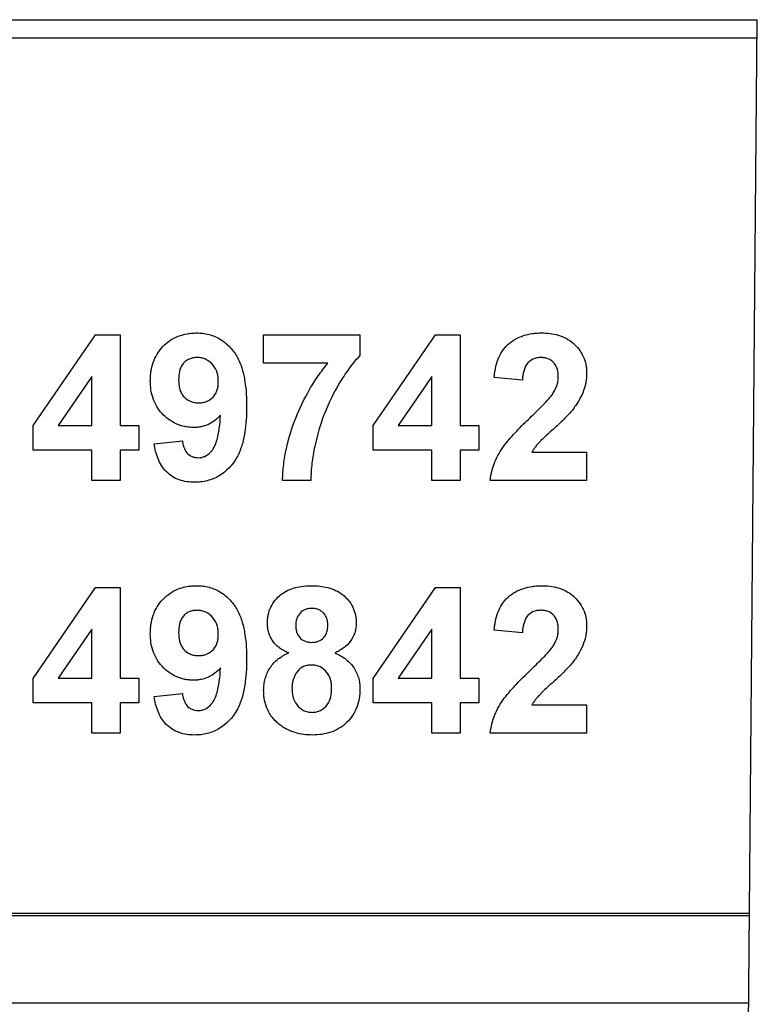
# Model space of a CAD drawing. Units: millimetres. Extents: x 101 to 3361, y 57 to 2192.
# Drawn here: x 2169 to 2209, y 1059 to 1113 of the extents above; entities that cross this region are included whole.
import ezdxf

# ---------------------------------------------------------------- set-up
doc = ezdxf.new("R2010")
doc.units = ezdxf.units.MM
doc.header["$LTSCALE"] = 8

msp = doc.modelspace()

# ---------------------------------------------------------------- linework, layer by layer
at = {"color": 7, "linetype": 'Continuous', "lineweight": 25}
for p, q in [((2135.309, 1112.737), (2208.785, 1112.737)), ((2206.86, 892.083), (2208.785, 1112.737)), ((2135.529, 1111.746), (2208.777, 1111.746)), ((2169.465, 1090.707), (2172.848, 1095.635)), ((2172.848, 1095.635), (2174.183, 1095.635)), ((2174.183, 1095.635), (2174.183, 1090.712)), ((2181.978, 1095.635), (2187.209, 1095.635)), ((2181.978, 1094.096), (2181.978, 1095.635)), ((2187.209, 1095.635), (2187.209, 1094.506)), ((2187.926, 1090.707), (2191.309, 1095.635)), ((2191.309, 1095.635), (2192.644, 1095.635)), ((2192.644, 1095.635), (2192.644, 1090.712)), ((2185.467, 1094.096), (2181.978, 1094.096)), ((2172.644, 1093.375), (2170.814, 1090.712)), ((2172.644, 1090.712), (2172.644, 1093.375)), ((2191.106, 1093.375), (2189.276, 1090.712)), ((2191.106, 1090.712), (2191.106, 1093.375)), ((2196.029, 1093.173), (2194.491, 1093.324)), ((2169.465, 1089.378), (2169.465, 1090.707)), ((2170.814, 1090.712), (2172.644, 1090.712)), ((2174.183, 1090.712), (2175.209, 1090.712)), ((2175.209, 1090.712), (2175.209, 1089.378)), ((2187.926, 1089.378), (2187.926, 1090.707)), ((2189.276, 1090.712), (2191.106, 1090.712)), ((2192.644, 1090.712), (2193.67, 1090.712)), ((2193.67, 1090.712), (2193.67, 1089.378)), ((2176.029, 1089.721), (2177.567, 1089.891)), ((2172.644, 1089.378), (2169.465, 1089.378)), ((2172.644, 1087.737), (2172.644, 1089.378)), ((2175.209, 1089.378), (2174.183, 1089.378)), ((2174.183, 1089.378), (2174.183, 1087.737)), ((2191.106, 1089.378), (2187.926, 1089.378)), ((2191.106, 1087.737), (2191.106, 1089.378)), ((2193.67, 1089.378), (2192.644, 1089.378)), ((2192.644, 1089.378), (2192.644, 1087.737)), ((2196.543, 1089.276), (2199.516, 1089.276)), ((2199.516, 1089.276), (2199.516, 1087.737)), ((2174.183, 1087.737), (2172.644, 1087.737)), ((2184.542, 1087.737), (2183.003, 1087.737)), ((2192.644, 1087.737), (2191.106, 1087.737)), ((2199.516, 1087.737), (2194.285, 1087.737)), ((2169.465, 1076.989), (2172.848, 1081.917)), ((2172.848, 1081.917), (2174.183, 1081.917)), ((2174.183, 1081.917), (2174.183, 1076.994)), ((2187.926, 1076.989), (2191.309, 1081.917)), ((2191.309, 1081.917), (2192.644, 1081.917)), ((2192.644, 1081.917), (2192.644, 1076.994)), ((2172.644, 1079.657), (2170.814, 1076.994)), ((2172.644, 1076.994), (2172.644, 1079.657)), ((2191.106, 1079.657), (2189.276, 1076.994)), ((2191.106, 1076.994), (2191.106, 1079.657)), ((2196.029, 1079.455), (2194.491, 1079.606)), ((2169.465, 1075.66), (2169.465, 1076.989)), ((2170.814, 1076.994), (2172.644, 1076.994)), ((2174.183, 1076.994), (2175.209, 1076.994)), ((2175.209, 1076.994), (2175.209, 1075.66)), ((2187.926, 1075.66), (2187.926, 1076.989)), ((2189.276, 1076.994), (2191.106, 1076.994)), ((2192.644, 1076.994), (2193.67, 1076.994)), ((2193.67, 1076.994), (2193.67, 1075.66)), ((2176.029, 1076.003), (2177.567, 1076.173)), ((2172.644, 1075.66), (2169.465, 1075.66)), ((2172.644, 1074.019), (2172.644, 1075.66)), ((2174.183, 1075.66), (2174.183, 1074.019)), ((2175.209, 1075.66), (2174.183, 1075.66)), ((2191.106, 1075.66), (2187.926, 1075.66)), ((2191.106, 1074.019), (2191.106, 1075.66)), ((2192.644, 1075.66), (2192.644, 1074.019)), ((2193.67, 1075.66), (2192.644, 1075.66)), ((2196.543, 1075.558), (2199.516, 1075.558)), ((2199.516, 1075.558), (2199.516, 1074.019)), ((2174.183, 1074.019), (2172.644, 1074.019)), ((2192.644, 1074.019), (2191.106, 1074.019)), ((2199.516, 1074.019), (2194.285, 1074.019)), ((2208.361, 1064.106), (2135.398, 1064.106)), ((2208.362, 1064.237), (2135.529, 1064.237)), ((2208.319, 1059.368), (2135.398, 1059.368))]:
    msp.add_line(p, q, dxfattribs=at)
for points, knots in [([(2175.824, 1093.133), (2175.826, 1093.218), (2175.828, 1093.302), (2175.838, 1093.471), (2175.848, 1093.556), (2175.886, 1093.807), (2175.924, 1093.973), (2176.037, 1094.292), (2176.108, 1094.447), (2176.284, 1094.736), (2176.388, 1094.871), (2176.623, 1095.116), (2176.752, 1095.227), (2177.032, 1095.418), (2177.183, 1095.497), (2177.498, 1095.622), (2177.662, 1095.666), (2177.913, 1095.71), (2177.997, 1095.721), (2178.166, 1095.733), (2178.25, 1095.735), (2178.335, 1095.737)], [0, 0, 0, 0, 0.0625, 0.0625, 0.125, 0.125, 0.25, 0.25, 0.375, 0.375, 0.5, 0.5, 0.625, 0.625, 0.75, 0.75, 0.875, 0.875, 0.9375, 0.9375, 1, 1, 1, 1]), ([(2178.335, 1095.737), (2178.449, 1095.734), (2178.563, 1095.731), (2178.789, 1095.704), (2178.901, 1095.683), (2179.232, 1095.594), (2179.444, 1095.506), (2179.831, 1095.265), (2180.007, 1095.117), (2180.318, 1094.784), (2180.453, 1094.598), (2180.665, 1094.195), (2180.747, 1093.981), (2180.876, 1093.544), (2180.924, 1093.321), (2180.994, 1092.871), (2181.018, 1092.644), (2181.049, 1092.19), (2181.052, 1091.962), (2181.055, 1091.734)], [0, 0, 0, 0, 0.0625, 0.0625, 0.125, 0.125, 0.25, 0.25, 0.375, 0.375, 0.5, 0.5, 0.625, 0.625, 0.75, 0.75, 0.875, 0.875, 1, 1, 1, 1]), ([(2194.491, 1093.324), (2194.51, 1093.487), (2194.531, 1093.65), (2194.6, 1093.972), (2194.645, 1094.131), (2194.761, 1094.439), (2194.832, 1094.589), (2195.01, 1094.866), (2195.117, 1094.993), (2195.359, 1095.216), (2195.495, 1095.31), (2195.78, 1095.475), (2195.933, 1095.54), (2196.245, 1095.643), (2196.406, 1095.679), (2196.651, 1095.715), (2196.732, 1095.725), (2196.896, 1095.735), (2196.979, 1095.736), (2197.061, 1095.737)], [0, 0, 0, 0, 0.125, 0.125, 0.25, 0.25, 0.375, 0.375, 0.5, 0.5, 0.625, 0.625, 0.75, 0.75, 0.875, 0.875, 0.9375, 0.9375, 1, 1, 1, 1]), ([(2197.061, 1095.737), (2197.215, 1095.734), (2197.369, 1095.73), (2197.673, 1095.691), (2197.824, 1095.66), (2198.12, 1095.574), (2198.263, 1095.517), (2198.535, 1095.374), (2198.662, 1095.285), (2199.013, 1094.986), (2199.206, 1094.737), (2199.397, 1094.318), (2199.441, 1094.17), (2199.487, 1093.944), (2199.5, 1093.868), (2199.513, 1093.715), (2199.515, 1093.638), (2199.516, 1093.561)], [0, 0, 0, 0, 0.125, 0.125, 0.25, 0.25, 0.375, 0.375, 0.5, 0.5, 0.75, 0.75, 0.875, 0.875, 0.9375, 0.9375, 1, 1, 1, 1]), ([(2178.367, 1094.404), (2178.293, 1094.4), (2178.218, 1094.397), (2178.072, 1094.37), (2178.001, 1094.347), (2177.865, 1094.287), (2177.8, 1094.249), (2177.682, 1094.158), (2177.628, 1094.107), (2177.536, 1093.99), (2177.501, 1093.924), (2177.443, 1093.787), (2177.422, 1093.715), (2177.373, 1093.498), (2177.365, 1093.349), (2177.362, 1093.2)], [0, 0, 0, 0, 0.125, 0.125, 0.25, 0.25, 0.375, 0.375, 0.5, 0.5, 0.625, 0.625, 0.75, 0.75, 1, 1, 1, 1]), ([(2179.516, 1093.095), (2179.515, 1093.176), (2179.513, 1093.257), (2179.491, 1093.418), (2179.475, 1093.498), (2179.408, 1093.733), (2179.331, 1093.881), (2179.116, 1094.124), (2178.986, 1094.228), (2178.766, 1094.334), (2178.689, 1094.362), (2178.53, 1094.396), (2178.449, 1094.4), (2178.367, 1094.404)], [0, 0, 0, 0, 0.125, 0.125, 0.25, 0.25, 0.5, 0.5, 0.75, 0.75, 0.875, 0.875, 1, 1, 1, 1]), ([(2187.209, 1094.506), (2187.1, 1094.396), (2186.994, 1094.283), (2186.796, 1094.045), (2186.7, 1093.923), (2186.518, 1093.673), (2186.429, 1093.546), (2186.26, 1093.287), (2186.179, 1093.155), (2185.782, 1092.491), (2185.504, 1091.935), (2185.054, 1090.781), (2184.882, 1090.185), (2184.688, 1089.276), (2184.635, 1088.971), (2184.581, 1088.51), (2184.565, 1088.356), (2184.546, 1088.047), (2184.544, 1087.892), (2184.542, 1087.737)], [0, 0, 0, 0, 0.0625, 0.0625, 0.125, 0.125, 0.1875, 0.1875, 0.25, 0.25, 0.5, 0.5, 0.75, 0.75, 0.875, 0.875, 0.9375, 0.9375, 1, 1, 1, 1]), ([(2197.029, 1094.404), (2196.954, 1094.4), (2196.88, 1094.397), (2196.733, 1094.37), (2196.661, 1094.348), (2196.459, 1094.252), (2196.341, 1094.151), (2196.175, 1093.904), (2196.123, 1093.761), (2196.073, 1093.543), (2196.06, 1093.469), (2196.039, 1093.322), (2196.034, 1093.247), (2196.029, 1093.173)], [0, 0, 0, 0, 0.125, 0.125, 0.25, 0.25, 0.5, 0.5, 0.75, 0.75, 0.875, 0.875, 1, 1, 1, 1]), ([(2197.978, 1093.354), (2197.973, 1093.488), (2197.966, 1093.623), (2197.895, 1093.881), (2197.834, 1094.004), (2197.66, 1094.208), (2197.548, 1094.288), (2197.361, 1094.362), (2197.295, 1094.378), (2197.163, 1094.397), (2197.096, 1094.401), (2197.029, 1094.404)], [0, 0, 0, 0, 0.25, 0.25, 0.5, 0.5, 0.75, 0.75, 0.875, 0.875, 1, 1, 1, 1]), ([(2183.003, 1087.737), (2183.009, 1087.882), (2183.014, 1088.026), (2183.034, 1088.315), (2183.048, 1088.459), (2183.103, 1088.889), (2183.151, 1089.174), (2183.275, 1089.739), (2183.348, 1090.019), (2183.518, 1090.572), (2183.616, 1090.845), (2183.933, 1091.652), (2184.185, 1092.174), (2184.621, 1092.924), (2184.777, 1093.168), (2185.025, 1093.524), (2185.109, 1093.641), (2185.285, 1093.871), (2185.376, 1093.984), (2185.467, 1094.096)], [0, 0, 0, 0, 0.0625, 0.0625, 0.125, 0.125, 0.25, 0.25, 0.375, 0.375, 0.5, 0.5, 0.75, 0.75, 0.875, 0.875, 0.9375, 0.9375, 1, 1, 1, 1]), ([(2197.673, 1092.429), (2197.716, 1092.5), (2197.758, 1092.57), (2197.834, 1092.716), (2197.867, 1092.792), (2197.921, 1092.947), (2197.943, 1093.027), (2197.969, 1093.19), (2197.973, 1093.272), (2197.978, 1093.354)], [0, 0, 0, 0, 0.25, 0.25, 0.5, 0.5, 0.75, 0.75, 1, 1, 1, 1]), ([(2199.516, 1093.561), (2199.514, 1093.469), (2199.512, 1093.378), (2199.496, 1093.196), (2199.482, 1093.105), (2199.429, 1092.836), (2199.375, 1092.661), (2199.236, 1092.322), (2199.148, 1092.161), (2199.006, 1091.926), (2198.956, 1091.85), (2198.851, 1091.7), (2198.796, 1091.627), (2198.741, 1091.554)], [0, 0, 0, 0, 0.125, 0.125, 0.25, 0.25, 0.5, 0.5, 0.75, 0.75, 0.875, 0.875, 1, 1, 1, 1]), ([(2178.172, 1090.609), (2178.091, 1090.611), (2178.011, 1090.614), (2177.851, 1090.628), (2177.772, 1090.639), (2177.536, 1090.687), (2177.382, 1090.736), (2177.09, 1090.869), (2176.951, 1090.95), (2176.693, 1091.141), (2176.572, 1091.248), (2176.355, 1091.485), (2176.257, 1091.613), (2176.091, 1091.888), (2176.024, 1092.034), (2175.92, 1092.338), (2175.882, 1092.495), (2175.834, 1092.812), (2175.828, 1092.973), (2175.824, 1093.133)], [0, 0, 0, 0, 0.0625, 0.0625, 0.125, 0.125, 0.25, 0.25, 0.375, 0.375, 0.5, 0.5, 0.625, 0.625, 0.75, 0.75, 0.875, 0.875, 1, 1, 1, 1]), ([(2177.362, 1093.2), (2177.365, 1093.043), (2177.373, 1092.885), (2177.432, 1092.657), (2177.458, 1092.582), (2177.522, 1092.439), (2177.565, 1092.372), (2177.715, 1092.19), (2177.846, 1092.095), (2178.063, 1092.001), (2178.139, 1091.978), (2178.293, 1091.95), (2178.372, 1091.946), (2178.451, 1091.942)], [0, 0, 0, 0, 0.25, 0.25, 0.375, 0.375, 0.5, 0.5, 0.75, 0.75, 0.875, 0.875, 1, 1, 1, 1]), ([(2178.451, 1091.942), (2178.525, 1091.945), (2178.599, 1091.948), (2178.744, 1091.973), (2178.815, 1091.995), (2179.021, 1092.079), (2179.146, 1092.165), (2179.348, 1092.38), (2179.417, 1092.515), (2179.48, 1092.728), (2179.494, 1092.8), (2179.513, 1092.947), (2179.515, 1093.021), (2179.516, 1093.095)], [0, 0, 0, 0, 0.125, 0.125, 0.25, 0.25, 0.5, 0.5, 0.75, 0.75, 0.875, 0.875, 1, 1, 1, 1]), ([(2196.449, 1091.138), (2196.663, 1091.344), (2196.876, 1091.55), (2197.189, 1091.868), (2197.292, 1091.975), (2197.441, 1092.14), (2197.49, 1092.196), (2197.586, 1092.309), (2197.63, 1092.369), (2197.673, 1092.429)], [0, 0, 0, 0, 0.5, 0.5, 0.75, 0.75, 0.875, 0.875, 1, 1, 1, 1]), ([(2181.055, 1091.734), (2181.051, 1091.499), (2181.048, 1091.264), (2181.016, 1090.795), (2180.991, 1090.561), (2180.916, 1090.097), (2180.865, 1089.867), (2180.728, 1089.418), (2180.64, 1089.198), (2180.304, 1088.578), (2179.968, 1088.226), (2179.363, 1087.863), (2179.143, 1087.776), (2178.801, 1087.689), (2178.685, 1087.667), (2178.452, 1087.64), (2178.334, 1087.637), (2178.217, 1087.635)], [0, 0, 0, 0, 0.125, 0.125, 0.25, 0.25, 0.375, 0.375, 0.5, 0.5, 0.75, 0.75, 0.875, 0.875, 0.9375, 0.9375, 1, 1, 1, 1]), ([(2179.638, 1091.274), (2179.544, 1091.173), (2179.446, 1091.073), (2179.226, 1090.905), (2179.106, 1090.834), (2178.853, 1090.719), (2178.721, 1090.677), (2178.517, 1090.635), (2178.448, 1090.624), (2178.31, 1090.612), (2178.241, 1090.61), (2178.172, 1090.609)], [0, 0, 0, 0, 0.25, 0.25, 0.5, 0.5, 0.75, 0.75, 0.875, 0.875, 1, 1, 1, 1]), ([(2178.434, 1088.968), (2178.494, 1088.969), (2178.554, 1088.973), (2178.671, 1088.999), (2178.728, 1089.016), (2178.892, 1089.088), (2178.99, 1089.16), (2179.158, 1089.329), (2179.233, 1089.425), (2179.346, 1089.635), (2179.388, 1089.747), (2179.459, 1089.975), (2179.486, 1090.092), (2179.532, 1090.326), (2179.552, 1090.443), (2179.602, 1090.798), (2179.621, 1091.036), (2179.638, 1091.274)], [0, 0, 0, 0, 0.0625, 0.0625, 0.125, 0.125, 0.25, 0.25, 0.375, 0.375, 0.5, 0.5, 0.625, 0.625, 0.75, 0.75, 1, 1, 1, 1]), ([(2194.285, 1087.737), (2194.308, 1087.908), (2194.333, 1088.078), (2194.416, 1088.412), (2194.471, 1088.575), (2194.6, 1088.894), (2194.675, 1089.05), (2194.846, 1089.348), (2194.943, 1089.49), (2195.149, 1089.766), (2195.259, 1089.898), (2195.485, 1090.157), (2195.6, 1090.285), (2195.954, 1090.66), (2196.201, 1090.899), (2196.449, 1091.138)], [0, 0, 0, 0, 0.125, 0.125, 0.25, 0.25, 0.375, 0.375, 0.5, 0.5, 0.625, 0.625, 0.75, 0.75, 1, 1, 1, 1]), ([(2198.741, 1091.554), (2198.576, 1091.347), (2198.39, 1091.158), (2198.011, 1090.789), (2197.814, 1090.613), (2197.422, 1090.257), (2197.228, 1090.077), (2196.991, 1089.847), (2196.943, 1089.801), (2196.853, 1089.704), (2196.81, 1089.653), (2196.726, 1089.551), (2196.686, 1089.498), (2196.613, 1089.389), (2196.578, 1089.332), (2196.543, 1089.276)], [0, 0, 0, 0, 0.25, 0.25, 0.5, 0.5, 0.75, 0.75, 0.8125, 0.8125, 0.875, 0.875, 0.9375, 0.9375, 1, 1, 1, 1]), ([(2178.217, 1087.635), (2178.077, 1087.637), (2177.937, 1087.643), (2177.661, 1087.685), (2177.525, 1087.72), (2177.13, 1087.859), (2176.886, 1088.011), (2176.594, 1088.311), (2176.508, 1088.422), (2176.358, 1088.658), (2176.298, 1088.784), (2176.19, 1089.042), (2176.147, 1089.176), (2176.078, 1089.446), (2176.053, 1089.583), (2176.029, 1089.721)], [0, 0, 0, 0, 0.125, 0.125, 0.25, 0.25, 0.5, 0.5, 0.625, 0.625, 0.75, 0.75, 0.875, 0.875, 1, 1, 1, 1]), ([(2177.567, 1089.891), (2177.583, 1089.774), (2177.602, 1089.658), (2177.678, 1089.434), (2177.729, 1089.326), (2177.881, 1089.145), (2177.979, 1089.074), (2178.143, 1089.007), (2178.2, 1088.992), (2178.317, 1088.973), (2178.376, 1088.971), (2178.434, 1088.968)], [0, 0, 0, 0, 0.25, 0.25, 0.5, 0.5, 0.75, 0.75, 0.875, 0.875, 1, 1, 1, 1]), ([(2175.824, 1079.415), (2175.826, 1079.5), (2175.828, 1079.584), (2175.838, 1079.753), (2175.848, 1079.838), (2175.886, 1080.089), (2175.924, 1080.255), (2176.037, 1080.574), (2176.108, 1080.729), (2176.284, 1081.018), (2176.388, 1081.153), (2176.623, 1081.398), (2176.752, 1081.509), (2177.032, 1081.7), (2177.183, 1081.779), (2177.498, 1081.904), (2177.662, 1081.948), (2177.913, 1081.992), (2177.997, 1082.003), (2178.166, 1082.015), (2178.25, 1082.017), (2178.335, 1082.019)], [0, 0, 0, 0, 0.0625, 0.0625, 0.125, 0.125, 0.25, 0.25, 0.375, 0.375, 0.5, 0.5, 0.625, 0.625, 0.75, 0.75, 0.875, 0.875, 0.9375, 0.9375, 1, 1, 1, 1]), ([(2178.335, 1082.019), (2178.449, 1082.016), (2178.563, 1082.013), (2178.789, 1081.987), (2178.901, 1081.965), (2179.232, 1081.876), (2179.444, 1081.788), (2179.831, 1081.548), (2180.007, 1081.399), (2180.318, 1081.066), (2180.453, 1080.88), (2180.665, 1080.477), (2180.747, 1080.263), (2180.876, 1079.826), (2180.924, 1079.603), (2180.994, 1079.153), (2181.018, 1078.926), (2181.049, 1078.472), (2181.052, 1078.244), (2181.055, 1078.016)], [0, 0, 0, 0, 0.0625, 0.0625, 0.125, 0.125, 0.25, 0.25, 0.375, 0.375, 0.5, 0.5, 0.625, 0.625, 0.75, 0.75, 0.875, 0.875, 1, 1, 1, 1]), ([(2182.183, 1079.994), (2182.185, 1080.067), (2182.187, 1080.141), (2182.2, 1080.289), (2182.21, 1080.362), (2182.256, 1080.579), (2182.303, 1080.721), (2182.493, 1081.121), (2182.687, 1081.355), (2183.152, 1081.721), (2183.427, 1081.845), (2183.857, 1081.955), (2184.003, 1081.981), (2184.297, 1082.012), (2184.445, 1082.016), (2184.593, 1082.019)], [0, 0, 0, 0, 0.0625, 0.0625, 0.125, 0.125, 0.25, 0.25, 0.5, 0.5, 0.75, 0.75, 0.875, 0.875, 1, 1, 1, 1]), ([(2184.593, 1082.019), (2184.741, 1082.016), (2184.889, 1082.012), (2185.182, 1081.98), (2185.328, 1081.954), (2185.614, 1081.88), (2185.753, 1081.829), (2186.021, 1081.704), (2186.148, 1081.626), (2186.497, 1081.352), (2186.693, 1081.12), (2186.882, 1080.72), (2186.928, 1080.578), (2186.975, 1080.361), (2186.986, 1080.288), (2187, 1080.141), (2187.002, 1080.067), (2187.003, 1079.994)], [0, 0, 0, 0, 0.125, 0.125, 0.25, 0.25, 0.375, 0.375, 0.5, 0.5, 0.75, 0.75, 0.875, 0.875, 0.9375, 0.9375, 1, 1, 1, 1]), ([(2194.491, 1079.606), (2194.51, 1079.769), (2194.531, 1079.932), (2194.6, 1080.254), (2194.645, 1080.413), (2194.761, 1080.721), (2194.832, 1080.871), (2195.01, 1081.148), (2195.117, 1081.275), (2195.359, 1081.498), (2195.495, 1081.593), (2195.78, 1081.757), (2195.933, 1081.822), (2196.245, 1081.925), (2196.406, 1081.961), (2196.651, 1081.997), (2196.732, 1082.007), (2196.896, 1082.017), (2196.979, 1082.018), (2197.061, 1082.019)], [0, 0, 0, 0, 0.125, 0.125, 0.25, 0.25, 0.375, 0.375, 0.5, 0.5, 0.625, 0.625, 0.75, 0.75, 0.875, 0.875, 0.9375, 0.9375, 1, 1, 1, 1]), ([(2197.061, 1082.019), (2197.215, 1082.016), (2197.369, 1082.012), (2197.673, 1081.973), (2197.824, 1081.942), (2198.12, 1081.856), (2198.263, 1081.799), (2198.535, 1081.656), (2198.662, 1081.567), (2199.013, 1081.268), (2199.206, 1081.019), (2199.397, 1080.6), (2199.441, 1080.452), (2199.487, 1080.226), (2199.5, 1080.15), (2199.513, 1079.997), (2199.515, 1079.92), (2199.516, 1079.843)], [0, 0, 0, 0, 0.125, 0.125, 0.25, 0.25, 0.375, 0.375, 0.5, 0.5, 0.75, 0.75, 0.875, 0.875, 0.9375, 0.9375, 1, 1, 1, 1]), ([(2178.367, 1080.686), (2178.293, 1080.682), (2178.218, 1080.679), (2178.072, 1080.652), (2178.001, 1080.629), (2177.865, 1080.569), (2177.8, 1080.531), (2177.682, 1080.44), (2177.628, 1080.389), (2177.536, 1080.272), (2177.501, 1080.206), (2177.443, 1080.069), (2177.422, 1079.997), (2177.373, 1079.78), (2177.365, 1079.631), (2177.362, 1079.482)], [0, 0, 0, 0, 0.125, 0.125, 0.25, 0.25, 0.375, 0.375, 0.5, 0.5, 0.625, 0.625, 0.75, 0.75, 1, 1, 1, 1]), ([(2179.516, 1079.377), (2179.515, 1079.458), (2179.513, 1079.539), (2179.491, 1079.7), (2179.475, 1079.78), (2179.408, 1080.015), (2179.331, 1080.163), (2179.116, 1080.406), (2178.986, 1080.51), (2178.766, 1080.616), (2178.689, 1080.644), (2178.53, 1080.678), (2178.449, 1080.682), (2178.367, 1080.686)], [0, 0, 0, 0, 0.125, 0.125, 0.25, 0.25, 0.5, 0.5, 0.75, 0.75, 0.875, 0.875, 1, 1, 1, 1]), ([(2184.603, 1080.788), (2184.543, 1080.786), (2184.483, 1080.783), (2184.365, 1080.766), (2184.307, 1080.751), (2184.139, 1080.688), (2184.037, 1080.619), (2183.874, 1080.445), (2183.812, 1080.34), (2183.754, 1080.17), (2183.741, 1080.111), (2183.726, 1079.993), (2183.723, 1079.933), (2183.721, 1079.873)], [0, 0, 0, 0, 0.125, 0.125, 0.25, 0.25, 0.5, 0.5, 0.75, 0.75, 0.875, 0.875, 1, 1, 1, 1]), ([(2185.465, 1079.878), (2185.463, 1079.937), (2185.461, 1079.996), (2185.446, 1080.113), (2185.433, 1080.17), (2185.377, 1080.338), (2185.317, 1080.442), (2185.198, 1080.573), (2185.154, 1080.613), (2185.057, 1080.68), (2185.004, 1080.706), (2184.894, 1080.749), (2184.837, 1080.765), (2184.721, 1080.783), (2184.662, 1080.786), (2184.603, 1080.788)], [0, 0, 0, 0, 0.125, 0.125, 0.25, 0.25, 0.5, 0.5, 0.625, 0.625, 0.75, 0.75, 0.875, 0.875, 1, 1, 1, 1]), ([(2197.029, 1080.686), (2196.954, 1080.682), (2196.88, 1080.679), (2196.733, 1080.652), (2196.661, 1080.63), (2196.459, 1080.534), (2196.341, 1080.433), (2196.175, 1080.186), (2196.123, 1080.043), (2196.073, 1079.825), (2196.06, 1079.752), (2196.039, 1079.604), (2196.034, 1079.529), (2196.029, 1079.455)], [0, 0, 0, 0, 0.125, 0.125, 0.25, 0.25, 0.5, 0.5, 0.75, 0.75, 0.875, 0.875, 1, 1, 1, 1]), ([(2197.978, 1079.636), (2197.973, 1079.77), (2197.966, 1079.905), (2197.895, 1080.163), (2197.834, 1080.286), (2197.66, 1080.49), (2197.548, 1080.57), (2197.361, 1080.644), (2197.295, 1080.66), (2197.163, 1080.679), (2197.096, 1080.683), (2197.029, 1080.686)], [0, 0, 0, 0, 0.25, 0.25, 0.5, 0.5, 0.75, 0.75, 0.875, 0.875, 1, 1, 1, 1]), ([(2183.338, 1078.369), (2183.257, 1078.403), (2183.175, 1078.439), (2183.019, 1078.523), (2182.943, 1078.569), (2182.799, 1078.673), (2182.729, 1078.727), (2182.603, 1078.853), (2182.545, 1078.92), (2182.391, 1079.137), (2182.313, 1079.299), (2182.234, 1079.554), (2182.214, 1079.64), (2182.19, 1079.816), (2182.186, 1079.905), (2182.183, 1079.994)], [0, 0, 0, 0, 0.125, 0.125, 0.25, 0.25, 0.375, 0.375, 0.5, 0.5, 0.75, 0.75, 0.875, 0.875, 1, 1, 1, 1]), ([(2187.003, 1079.994), (2187, 1079.905), (2186.996, 1079.816), (2186.972, 1079.64), (2186.951, 1079.553), (2186.87, 1079.299), (2186.787, 1079.14), (2186.575, 1078.854), (2186.446, 1078.73), (2186.231, 1078.572), (2186.156, 1078.524), (2185.999, 1078.441), (2185.918, 1078.405), (2185.837, 1078.369)], [0, 0, 0, 0, 0.125, 0.125, 0.25, 0.25, 0.5, 0.5, 0.75, 0.75, 0.875, 0.875, 1, 1, 1, 1]), ([(2178.172, 1076.891), (2178.091, 1076.893), (2178.011, 1076.896), (2177.851, 1076.91), (2177.772, 1076.921), (2177.536, 1076.969), (2177.382, 1077.018), (2177.09, 1077.151), (2176.951, 1077.233), (2176.693, 1077.424), (2176.572, 1077.53), (2176.355, 1077.767), (2176.257, 1077.895), (2176.091, 1078.17), (2176.024, 1078.317), (2175.92, 1078.62), (2175.882, 1078.777), (2175.834, 1079.094), (2175.828, 1079.255), (2175.824, 1079.415)], [0, 0, 0, 0, 0.0625, 0.0625, 0.125, 0.125, 0.25, 0.25, 0.375, 0.375, 0.5, 0.5, 0.625, 0.625, 0.75, 0.75, 0.875, 0.875, 1, 1, 1, 1]), ([(2177.362, 1079.482), (2177.365, 1079.325), (2177.373, 1079.167), (2177.432, 1078.939), (2177.458, 1078.864), (2177.522, 1078.721), (2177.565, 1078.654), (2177.715, 1078.472), (2177.846, 1078.377), (2178.063, 1078.283), (2178.139, 1078.26), (2178.293, 1078.232), (2178.372, 1078.228), (2178.451, 1078.224)], [0, 0, 0, 0, 0.25, 0.25, 0.375, 0.375, 0.5, 0.5, 0.75, 0.75, 0.875, 0.875, 1, 1, 1, 1]), ([(2183.721, 1079.873), (2183.723, 1079.813), (2183.725, 1079.753), (2183.739, 1079.634), (2183.751, 1079.575), (2183.804, 1079.403), (2183.861, 1079.294), (2184.021, 1079.115), (2184.123, 1079.046), (2184.291, 1078.981), (2184.35, 1078.966), (2184.468, 1078.948), (2184.528, 1078.945), (2184.588, 1078.942)], [0, 0, 0, 0, 0.125, 0.125, 0.25, 0.25, 0.5, 0.5, 0.75, 0.75, 0.875, 0.875, 1, 1, 1, 1]), ([(2184.588, 1078.942), (2184.649, 1078.945), (2184.709, 1078.948), (2184.828, 1078.966), (2184.887, 1078.982), (2185.057, 1079.047), (2185.16, 1079.116), (2185.322, 1079.296), (2185.381, 1079.405), (2185.435, 1079.578), (2185.447, 1079.637), (2185.461, 1079.757), (2185.463, 1079.818), (2185.465, 1079.878)], [0, 0, 0, 0, 0.125, 0.125, 0.25, 0.25, 0.5, 0.5, 0.75, 0.75, 0.875, 0.875, 1, 1, 1, 1]), ([(2197.673, 1078.712), (2197.716, 1078.782), (2197.758, 1078.853), (2197.834, 1078.998), (2197.867, 1079.074), (2197.921, 1079.229), (2197.943, 1079.309), (2197.969, 1079.472), (2197.973, 1079.554), (2197.978, 1079.636)], [0, 0, 0, 0, 0.25, 0.25, 0.5, 0.5, 0.75, 0.75, 1, 1, 1, 1]), ([(2199.516, 1079.843), (2199.514, 1079.751), (2199.512, 1079.66), (2199.496, 1079.478), (2199.482, 1079.387), (2199.429, 1079.118), (2199.375, 1078.943), (2199.236, 1078.604), (2199.148, 1078.443), (2199.006, 1078.209), (2198.956, 1078.132), (2198.851, 1077.982), (2198.796, 1077.909), (2198.741, 1077.837)], [0, 0, 0, 0, 0.125, 0.125, 0.25, 0.25, 0.5, 0.5, 0.75, 0.75, 0.875, 0.875, 1, 1, 1, 1]), ([(2178.451, 1078.224), (2178.525, 1078.227), (2178.599, 1078.23), (2178.744, 1078.255), (2178.815, 1078.277), (2179.021, 1078.361), (2179.146, 1078.447), (2179.348, 1078.662), (2179.417, 1078.797), (2179.48, 1079.01), (2179.494, 1079.082), (2179.513, 1079.229), (2179.515, 1079.303), (2179.516, 1079.377)], [0, 0, 0, 0, 0.125, 0.125, 0.25, 0.25, 0.5, 0.5, 0.75, 0.75, 0.875, 0.875, 1, 1, 1, 1]), ([(2181.978, 1076.341), (2181.982, 1076.45), (2181.986, 1076.558), (2182.013, 1076.773), (2182.035, 1076.88), (2182.125, 1077.193), (2182.214, 1077.394), (2182.45, 1077.757), (2182.601, 1077.918), (2182.86, 1078.114), (2182.952, 1078.172), (2183.14, 1078.28), (2183.239, 1078.325), (2183.338, 1078.369)], [0, 0, 0, 0, 0.125, 0.125, 0.25, 0.25, 0.5, 0.5, 0.75, 0.75, 0.875, 0.875, 1, 1, 1, 1]), ([(2185.837, 1078.369), (2185.935, 1078.328), (2186.033, 1078.285), (2186.22, 1078.183), (2186.31, 1078.126), (2186.482, 1078.001), (2186.562, 1077.93), (2186.712, 1077.779), (2186.781, 1077.697), (2186.965, 1077.435), (2187.059, 1077.242), (2187.151, 1076.936), (2187.172, 1076.831), (2187.195, 1076.673), (2187.201, 1076.62), (2187.207, 1076.514), (2187.208, 1076.46), (2187.209, 1076.407)], [0, 0, 0, 0, 0.125, 0.125, 0.25, 0.25, 0.375, 0.375, 0.5, 0.5, 0.75, 0.75, 0.875, 0.875, 0.9375, 0.9375, 1, 1, 1, 1]), ([(2196.449, 1077.42), (2196.663, 1077.626), (2196.876, 1077.832), (2197.189, 1078.15), (2197.292, 1078.257), (2197.441, 1078.422), (2197.49, 1078.478), (2197.586, 1078.591), (2197.63, 1078.651), (2197.673, 1078.712)], [0, 0, 0, 0, 0.5, 0.5, 0.75, 0.75, 0.875, 0.875, 1, 1, 1, 1]), ([(2181.055, 1078.016), (2181.051, 1077.781), (2181.048, 1077.546), (2181.016, 1077.077), (2180.991, 1076.843), (2180.916, 1076.379), (2180.865, 1076.149), (2180.728, 1075.7), (2180.64, 1075.48), (2180.304, 1074.86), (2179.968, 1074.508), (2179.363, 1074.145), (2179.143, 1074.058), (2178.801, 1073.972), (2178.685, 1073.949), (2178.452, 1073.922), (2178.334, 1073.919), (2178.217, 1073.917)], [0, 0, 0, 0, 0.125, 0.125, 0.25, 0.25, 0.375, 0.375, 0.5, 0.5, 0.75, 0.75, 0.875, 0.875, 0.9375, 0.9375, 1, 1, 1, 1]), ([(2198.741, 1077.837), (2198.576, 1077.629), (2198.39, 1077.44), (2198.011, 1077.071), (2197.814, 1076.895), (2197.422, 1076.539), (2197.228, 1076.359), (2196.991, 1076.129), (2196.943, 1076.083), (2196.853, 1075.986), (2196.81, 1075.935), (2196.726, 1075.833), (2196.686, 1075.78), (2196.613, 1075.671), (2196.578, 1075.614), (2196.543, 1075.558)], [0, 0, 0, 0, 0.25, 0.25, 0.5, 0.5, 0.75, 0.75, 0.8125, 0.8125, 0.875, 0.875, 0.9375, 0.9375, 1, 1, 1, 1]), ([(2179.638, 1077.556), (2179.544, 1077.455), (2179.446, 1077.355), (2179.226, 1077.187), (2179.106, 1077.116), (2178.853, 1077.001), (2178.721, 1076.959), (2178.517, 1076.917), (2178.448, 1076.906), (2178.31, 1076.894), (2178.241, 1076.892), (2178.172, 1076.891)], [0, 0, 0, 0, 0.25, 0.25, 0.5, 0.5, 0.75, 0.75, 0.875, 0.875, 1, 1, 1, 1]), ([(2178.434, 1075.25), (2178.494, 1075.251), (2178.554, 1075.255), (2178.671, 1075.281), (2178.728, 1075.298), (2178.892, 1075.37), (2178.99, 1075.442), (2179.158, 1075.611), (2179.233, 1075.707), (2179.346, 1075.917), (2179.388, 1076.029), (2179.459, 1076.257), (2179.486, 1076.374), (2179.532, 1076.608), (2179.552, 1076.725), (2179.602, 1077.08), (2179.621, 1077.318), (2179.638, 1077.556)], [0, 0, 0, 0, 0.0625, 0.0625, 0.125, 0.125, 0.25, 0.25, 0.375, 0.375, 0.5, 0.5, 0.625, 0.625, 0.75, 0.75, 1, 1, 1, 1]), ([(2184.59, 1077.712), (2184.514, 1077.709), (2184.438, 1077.706), (2184.288, 1077.679), (2184.214, 1077.657), (2184.004, 1077.567), (2183.884, 1077.465), (2183.704, 1077.219), (2183.636, 1077.081), (2183.564, 1076.864), (2183.545, 1076.79), (2183.522, 1076.64), (2183.519, 1076.563), (2183.516, 1076.487)], [0, 0, 0, 0, 0.125, 0.125, 0.25, 0.25, 0.5, 0.5, 0.75, 0.75, 0.875, 0.875, 1, 1, 1, 1]), ([(2185.67, 1076.47), (2185.669, 1076.546), (2185.666, 1076.623), (2185.646, 1076.776), (2185.631, 1076.852), (2185.566, 1077.073), (2185.495, 1077.214), (2185.298, 1077.451), (2185.178, 1077.552), (2184.968, 1077.65), (2184.895, 1077.674), (2184.744, 1077.706), (2184.667, 1077.71), (2184.59, 1077.712)], [0, 0, 0, 0, 0.125, 0.125, 0.25, 0.25, 0.5, 0.5, 0.75, 0.75, 0.875, 0.875, 1, 1, 1, 1]), ([(2194.285, 1074.019), (2194.308, 1074.19), (2194.333, 1074.36), (2194.416, 1074.694), (2194.471, 1074.857), (2194.6, 1075.176), (2194.675, 1075.332), (2194.846, 1075.63), (2194.943, 1075.772), (2195.149, 1076.048), (2195.259, 1076.18), (2195.485, 1076.439), (2195.6, 1076.567), (2195.954, 1076.942), (2196.201, 1077.182), (2196.449, 1077.42)], [0, 0, 0, 0, 0.125, 0.125, 0.25, 0.25, 0.375, 0.375, 0.5, 0.5, 0.625, 0.625, 0.75, 0.75, 1, 1, 1, 1]), ([(2177.567, 1076.173), (2177.583, 1076.056), (2177.602, 1075.94), (2177.678, 1075.717), (2177.729, 1075.608), (2177.881, 1075.427), (2177.979, 1075.356), (2178.143, 1075.289), (2178.2, 1075.274), (2178.317, 1075.255), (2178.376, 1075.253), (2178.434, 1075.25)], [0, 0, 0, 0, 0.25, 0.25, 0.5, 0.5, 0.75, 0.75, 0.875, 0.875, 1, 1, 1, 1]), ([(2182.83, 1074.489), (2182.763, 1074.545), (2182.695, 1074.602), (2182.569, 1074.725), (2182.51, 1074.791), (2182.346, 1074.999), (2182.253, 1075.15), (2182.109, 1075.472), (2182.058, 1075.642), (2182.008, 1075.902), (2181.996, 1075.989), (2181.982, 1076.165), (2181.98, 1076.253), (2181.978, 1076.341)], [0, 0, 0, 0, 0.125, 0.125, 0.25, 0.25, 0.5, 0.5, 0.75, 0.75, 0.875, 0.875, 1, 1, 1, 1]), ([(2183.516, 1076.487), (2183.519, 1076.325), (2183.53, 1076.162), (2183.613, 1075.849), (2183.677, 1075.696), (2183.873, 1075.437), (2183.998, 1075.328), (2184.215, 1075.217), (2184.292, 1075.191), (2184.411, 1075.165), (2184.451, 1075.157), (2184.531, 1075.149), (2184.572, 1075.148), (2184.612, 1075.147)], [0, 0, 0, 0, 0.25, 0.25, 0.5, 0.5, 0.75, 0.75, 0.875, 0.875, 0.9375, 0.9375, 1, 1, 1, 1]), ([(2184.612, 1075.147), (2184.692, 1075.149), (2184.772, 1075.154), (2184.926, 1075.19), (2185.002, 1075.216), (2185.214, 1075.326), (2185.336, 1075.434), (2185.523, 1075.692), (2185.583, 1075.842), (2185.658, 1076.151), (2185.668, 1076.311), (2185.67, 1076.47)], [0, 0, 0, 0, 0.125, 0.125, 0.25, 0.25, 0.5, 0.5, 0.75, 0.75, 1, 1, 1, 1]), ([(2187.209, 1076.407), (2187.204, 1076.239), (2187.197, 1076.071), (2187.142, 1075.739), (2187.097, 1075.577), (2186.978, 1075.262), (2186.901, 1075.112), (2186.713, 1074.833), (2186.605, 1074.704), (2186.24, 1074.356), (2185.947, 1074.176), (2185.469, 1074.015), (2185.305, 1073.976), (2184.973, 1073.927), (2184.804, 1073.921), (2184.636, 1073.917)], [0, 0, 0, 0, 0.125, 0.125, 0.25, 0.25, 0.375, 0.375, 0.5, 0.5, 0.75, 0.75, 0.875, 0.875, 1, 1, 1, 1]), ([(2178.217, 1073.917), (2178.077, 1073.92), (2177.937, 1073.925), (2177.661, 1073.968), (2177.525, 1074.002), (2177.13, 1074.141), (2176.886, 1074.293), (2176.594, 1074.594), (2176.508, 1074.704), (2176.358, 1074.94), (2176.298, 1075.066), (2176.19, 1075.324), (2176.147, 1075.458), (2176.078, 1075.728), (2176.053, 1075.866), (2176.029, 1076.003)], [0, 0, 0, 0, 0.125, 0.125, 0.25, 0.25, 0.5, 0.5, 0.625, 0.625, 0.75, 0.75, 0.875, 0.875, 1, 1, 1, 1]), ([(2184.636, 1073.917), (2184.475, 1073.92), (2184.314, 1073.926), (2183.995, 1073.967), (2183.837, 1074.001), (2183.528, 1074.093), (2183.378, 1074.153), (2183.164, 1074.264), (2183.094, 1074.304), (2182.959, 1074.391), (2182.895, 1074.44), (2182.83, 1074.489)], [0, 0, 0, 0, 0.25, 0.25, 0.5, 0.5, 0.75, 0.75, 0.875, 0.875, 1, 1, 1, 1])]:
    msp.add_open_spline(points, degree=3, knots=knots, dxfattribs=at)

doc.saveas('drawing.dxf')
